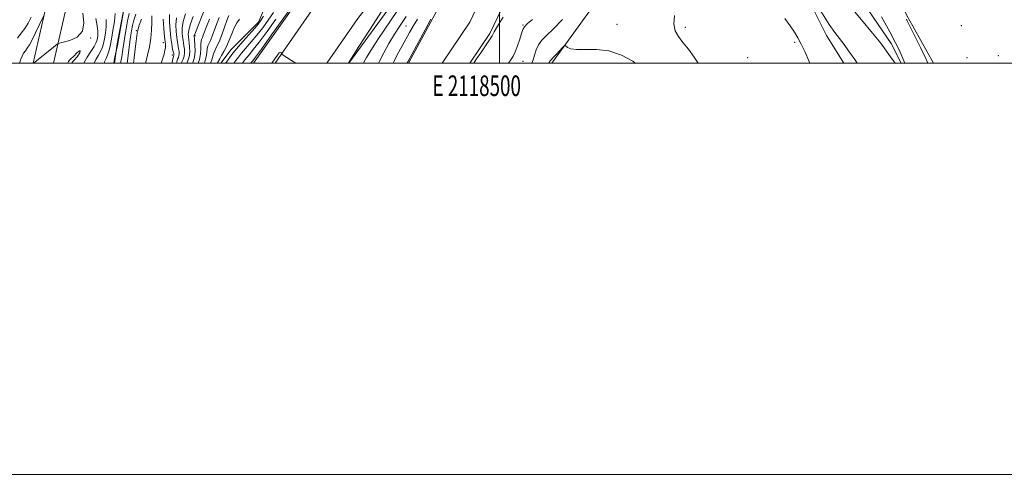
# Model space of a CAD drawing. Extents: x 2117300 to 2120200, y 342300 to 345200.
# Drawn here: x 2118267 to 2118745, y 342300 to 342521 of the extents above; entities that cross this region are included whole.
import ezdxf
from ezdxf.enums import TextEntityAlignment as Align

# ---------------------------------------------------------------- set-up
doc = ezdxf.new("R2010")
doc.units = 0
doc.header["$MEASUREMENT"] = 0
doc.linetypes.add('rvrstm', pattern=[117.1, 50, -3.9, 0.5, -3.9, 0.5, -3.9, 0.5, -3.9, 50])
for name, color, linetype, lineweight in [('32000', 7, 'Continuous', 0), ('32001', 7, 'Continuous', 0), ('DTM HARD BREAKLINE', 7, 'Continuous', 0), ('DTM SPOT ELEVATION', 2, 'Continuous', 13), ('INDEX CONTOUR', 41, 'Continuous', 13), ('INTERMEDIATE CONTOUR', 44, 'Continuous', 0), ('STREAM - RIVER CENTERLINE', 11, 'Continuous', 0), ('STREAM - RIVER DOUBLE LINE', 5, 'Continuous', 0), ('STREAM - RIVER SINGLE LINE', 142, 'rvrstm', 0)]:
    doc.layers.add(name, color=color, linetype=linetype, lineweight=lineweight)
doc.styles.add('Style-WORKING', font='WORKING.shx')

msp = doc.modelspace()

# ---------------------------------------------------------------- linework, layer by layer
at = {"layer": '32000', "flags": 128}
for points in [[(2117300, 342300), (2120200, 342300), (2120200, 345200), (2117300, 345200), (2117300, 342300)], [(2117500, 342500), (2120000, 342500), (2120000, 345000), (2117500, 345000), (2117500, 342500)], [(2118500, 345000), (2118500, 342500)]]:
    msp.add_lwpolyline(points, dxfattribs=at)
at = {"layer": 'DTM HARD BREAKLINE'}
for points in [[(2118391.052, 342500, 866.074), (2118414.5, 342533.96, 865.51), (2118442.42, 342569.97, 865.15), (2118469.68, 342600.79, 865.35), (2118510.28, 342639.36, 865.51)], [(2118419.34, 342630.945, 899.675), (2118409.942, 342618.874, 900.025), (2118401.351, 342610.778, 901.145), (2118390.367, 342609.445, 901.495), (2118372.024, 342615.945, 901.915), (2118354.116, 342618.202, 902.475), (2118344.008, 342608.633, 902.545), (2118344.469, 342589.19, 901.075), (2118340.383, 342565.579, 901.705), (2118331.142, 342547.276, 901.985), (2118318.44, 342530.768, 901.985), (2118314.387, 342509.398, 902.125), (2118312.986, 342500, 901.825)], [(2118543.33, 342628.82, 864.26), (2118499.73, 342587.45, 863.82), (2118466.01, 342553.75, 863.17), (2118426.944, 342500, 863.935)], [(2118380.495, 342500, 865.413), (2118404.9, 342534.37, 865.68), (2118437.83, 342581.03, 862.24), (2118486.09, 342623.56, 865.19)], [(2118416.22, 342500, 865.887), (2118431.22, 342521.73, 865.52), (2118458.37, 342556.75, 865.16), (2118484.6, 342586.4, 865.36), (2118524.55, 342624.35, 865.52)], [(2118273.589, 342500, 910.003), (2118280.9, 342532.16, 912.7), (2118288.82, 342588.44, 917.44), (2118289.25, 342617.9, 918.86)], [(2118283.482, 342500, 909.208), (2118290.4, 342530.42, 911.73), (2118298.46, 342587.69, 916.47), (2118298.9, 342617.76, 917.89)], [(2118364.72, 342500, 873.129), (2118369.663, 342506.59, 872.935), (2118383.065, 342519.848, 872.305), (2118389.782, 342535.945, 873.705), (2118405.986, 342553.398, 873.915), (2118416.67, 342568.191, 872.935), (2118435.224, 342592.836, 873.495), (2118452.37, 342606.537, 872.725), (2118464.999, 342618.062, 872.095)], [(2118710.769, 342500, 860.452), (2118698.58, 342522.02, 860.23), (2118671.93, 342573.25, 859.18), (2118644.26, 342606.05, 859.18)], [(2118525.537, 342500, 862.299), (2118551.02, 342535.41, 861.08), (2118576.4, 342566.93, 861.49), (2118599.12, 342586.53, 861.16), (2118622.11, 342591.17, 860.39), (2118634.4, 342562.59, 859.99), (2118658.84, 342513.39, 860.6), (2118667.348, 342500, 860.705)]]:
    msp.add_polyline3d(points, dxfattribs=at)
at = {"layer": 'DTM SPOT ELEVATION'}
for p in [(2118323.7, 342515.739, 896.175), (2118454.593, 342518.045, 859.005), (2118511.389, 342518.528, 857.885), (2118557.1, 342518.85, 861.3), (2118590.34, 342517.38, 862.2), (2118724.3, 342518.24, 860.9), (2118301.51, 342512.23, 909.9), (2118352.07, 342513.31, 881.8), (2118336.8, 342510, 892.5), (2118643.44, 342510.04, 862.3), (2118341.11, 342503.98, 890.6), (2118620.52, 342502.59, 862.7), (2118727.11, 342502.6, 861.3), (2118742.28, 342503.61, 861.1), (2118511.392, 342500.831, 858.725)]:
    msp.add_point(p, dxfattribs=at)
at = {"layer": 'INDEX CONTOUR'}
for points in [[(2118673.828, 342500, 860), (2118672.627, 342501.696, 860), (2118669.578, 342505.996, 860), (2118667.425, 342508.983, 860), (2118665.185, 342511.997, 860), (2118662.973, 342514.9, 860), (2118660.2, 342518.841, 860), (2118656.103, 342525.288, 860)], [(2118273.844, 342500, 910), (2118273.989, 342500.212, 910), (2118275.133, 342501.186, 910), (2118283.475, 342507.783, 910), (2118285.195, 342509.176, 910), (2118285.612, 342509.464, 910), (2118286.39, 342509.72, 910), (2118288.196, 342510.165, 910), (2118291.362, 342511.042, 910), (2118294.888, 342512.694, 910), (2118297.441, 342515.488, 910), (2118298.101, 342519.575, 910), (2118297.616, 342524.235, 910)], [(2118315.974, 342500, 900), (2118316.542, 342503.07, 900), (2118317.126, 342506.67, 900), (2118317.559, 342509.709, 900), (2118318.02, 342512.87, 900), (2118318.641, 342516.62, 900), (2118319.369, 342520.566, 900), (2118320.109, 342524.099, 900)], [(2118340.965, 342500, 890), (2118341.035, 342500.343, 890), (2118341.403, 342502.116, 890), (2118341.651, 342503.172, 890), (2118341.859, 342503.899, 890), (2118341.872, 342504.151, 890), (2118341.806, 342504.626, 890), (2118341.62, 342505.514, 890), (2118341.293, 342506.985, 890), (2118340.875, 342509.161, 890), (2118340.435, 342512.145, 890), (2118340.045, 342515.919, 890), (2118339.801, 342519.96, 890), (2118339.806, 342523.624, 890)], [(2118353.705, 342500, 880), (2118354.403, 342501.774, 880), (2118354.893, 342504.574, 880), (2118354.987, 342507.186, 880), (2118354.977, 342509.283, 880), (2118355.098, 342510.656, 880), (2118355.361, 342511.569, 880), (2118355.722, 342512.407, 880), (2118356.167, 342513.534, 880), (2118356.809, 342515.246, 880), (2118357.791, 342517.82, 880), (2118359.182, 342521.355, 880)], [(2118371.087, 342500, 870), (2118371.951, 342501.21, 870), (2118373.224, 342502.914, 870), (2118374.813, 342504.881, 870), (2118379.475, 342510.302, 870), (2118382.229, 342513.626, 870), (2118385.017, 342517.222, 870), (2118387.728, 342520.951, 870), (2118390.269, 342524.672, 870)], [(2118441.322, 342500, 860), (2118441.731, 342500.894, 860), (2118443.865, 342505.052, 860), (2118446.361, 342509.525, 860), (2118449.051, 342514.031, 860), (2118451.806, 342518.369, 860), (2118454.652, 342522.652, 860)], [(2118530.691, 342521.178, 860), (2118526.257, 342516.682, 860), (2118522.891, 342513.45, 860), (2118520.527, 342511.088, 860), (2118518.914, 342508.916, 860), (2118517.811, 342506.436, 860), (2118517.029, 342503.881, 860), (2118516.393, 342501.667, 860), (2118515.724, 342500.058, 860), (2118515.686, 342500, 860)], [(2118697.66, 342521.317, 860), (2118698.008, 342520.646, 860), (2118704.623, 342507.213, 860), (2118707.044, 342502.197, 860), (2118708.065, 342500, 860)], [(2118292.39, 342500, 910), (2118292.557, 342500.384, 910), (2118293.41, 342501.375, 910), (2118294.906, 342503.039, 910), (2118296.143, 342505.071, 910), (2118296.4, 342506.091, 910), (2118294.993, 342505.149, 910), (2118293.11, 342503.236, 910), (2118291.891, 342502.143, 910), (2118291.088, 342501.272, 910), (2118290.747, 342500.794, 910), (2118290.422, 342500.111, 910), (2118290.398, 342500, 910)]]:
    msp.add_polyline3d(points, dxfattribs=at)
at = {"layer": 'INTERMEDIATE CONTOUR'}
for points in [[(2118312.61, 342500, 902), (2118312.696, 342500.33, 902), (2118312.882, 342501.087, 902), (2118313.129, 342502.215, 902), (2118314.426, 342508.593, 902), (2118318.424, 342530.809, 902)], [(2118434.013, 342500, 862), (2118434.215, 342500.44, 862), (2118435.394, 342502.674, 862), (2118437.525, 342506.197, 862), (2118441.302, 342512.008, 862), (2118447.04, 342520.563, 862), (2118453.55, 342530.157, 862)], [(2118350.928, 342500, 882), (2118351.017, 342500.181, 882), (2118351.843, 342502.822, 882), (2118352.17, 342505.883, 882), (2118352.135, 342508.896, 882), (2118351.967, 342511.277, 882), (2118351.785, 342513.394, 882), (2118351.836, 342513.635, 882), (2118351.991, 342514.112, 882), (2118352.315, 342514.971, 882), (2118357.079, 342526.867, 882)], [(2118379.292, 342500, 866), (2118379.494, 342500.276, 866), (2118380.176, 342501.129, 866), (2118381.453, 342502.824, 866), (2118384.392, 342506.824, 866), (2118389.374, 342513.678, 866), (2118400.065, 342528.466, 866)], [(2118426.572, 342500, 864), (2118426.806, 342500.367, 864), (2118431.464, 342507.668, 864), (2118437.166, 342516.57, 864), (2118444.151, 342527.41, 864)], [(2118692.216, 342500, 858), (2118690.024, 342503.092, 858), (2118687.244, 342507.011, 858), (2118686.105, 342508.582, 858), (2118684.423, 342510.716, 858), (2118681.195, 342514.619, 858), (2118675.819, 342521.056, 858), (2118669.29, 342529.032, 858)], [(2118266.007, 342512.104, 914), (2118267.744, 342514.488, 914), (2118269.426, 342516.885, 914), (2118271.048, 342519.459, 914), (2118272.59, 342522.287, 914)], [(2118267.04, 342500, 912), (2118267.11, 342500.389, 912), (2118267.503, 342501.981, 912), (2118268.125, 342503.442, 912), (2118268.925, 342504.792, 912), (2118269.801, 342506.047, 912), (2118270.696, 342507.297, 912), (2118271.726, 342508.906, 912), (2118273.052, 342511.307, 912), (2118274.741, 342514.705, 912), (2118276.489, 342518.391, 912), (2118278.69, 342523.116, 912)], [(2118298.118, 342500, 908), (2118298.246, 342500.263, 908), (2118299.818, 342502.861, 908), (2118301.599, 342505.624, 908), (2118303.122, 342508.029, 908), (2118304.039, 342509.707, 908), (2118304.491, 342510.906, 908), (2118304.735, 342512.031, 908), (2118304.953, 342513.452, 908), (2118305.007, 342515.415, 908), (2118304.681, 342518.135, 908), (2118303.918, 342521.717, 908)], [(2118303.144, 342500, 906), (2118304.036, 342501.729, 906), (2118305.311, 342503.923, 906), (2118306.419, 342505.93, 906), (2118307.176, 342507.74, 906), (2118307.688, 342509.599, 906), (2118308.13, 342511.821, 906), (2118308.615, 342514.619, 906), (2118308.991, 342517.82, 906), (2118309.044, 342521.149, 906)], [(2118308.014, 342500, 904), (2118308.253, 342500.597, 904), (2118309.023, 342502.222, 904), (2118309.716, 342503.831, 904), (2118310.313, 342505.772, 904), (2118310.885, 342508.292, 904), (2118311.525, 342511.611, 904), (2118312.276, 342515.787, 904), (2118312.975, 342520.224, 904), (2118313.407, 342524.162, 904)], [(2118319.195, 342500, 898), (2118319.367, 342501.052, 898), (2118319.916, 342505.142, 898), (2118320.824, 342512.728, 898), (2118321.254, 342515.718, 898), (2118321.76, 342518.342, 898), (2118322.435, 342520.943, 898), (2118323.361, 342523.79, 898)], [(2118322.309, 342500, 896), (2118322.605, 342502.58, 896), (2118323.085, 342506.968, 896), (2118323.517, 342510.752, 896), (2118323.846, 342513.195, 896), (2118324.073, 342514.53, 896), (2118324.209, 342515.233, 896), (2118324.303, 342515.785, 896), (2118324.528, 342516.69, 896), (2118325.094, 342518.455, 896), (2118326.141, 342521.381, 896)], [(2118328.097, 342500, 894), (2118328.21, 342500.405, 894), (2118329.127, 342503.849, 894), (2118330.051, 342507.86, 894), (2118330.74, 342512.059, 894), (2118331.037, 342516.104, 894), (2118331.113, 342519.786, 894), (2118331.225, 342522.934, 894)], [(2118335.753, 342500, 892), (2118336.377, 342501.844, 892), (2118337.093, 342504.421, 892), (2118337.532, 342506.245, 892), (2118337.744, 342507.437, 892), (2118337.798, 342508.264, 892), (2118337.748, 342509.05, 892), (2118337.603, 342510.367, 892), (2118337.358, 342512.848, 892), (2118337.029, 342516.816, 892), (2118336.699, 342521.366, 892)], [(2118343.121, 342500, 888), (2118343.28, 342500.611, 888), (2118343.72, 342501.872, 888), (2118344.098, 342502.795, 888), (2118344.355, 342503.63, 888), (2118344.447, 342504.584, 888), (2118344.388, 342505.694, 888), (2118344.206, 342506.954, 888), (2118343.607, 342510.156, 888), (2118343.273, 342512.429, 888), (2118342.99, 342515.314, 888), (2118342.895, 342518.591, 888), (2118343.139, 342521.962, 888)], [(2118345.543, 342500, 886), (2118345.79, 342500.572, 886), (2118346.404, 342501.924, 886), (2118346.851, 342503.361, 886), (2118347.021, 342505.017, 886), (2118346.97, 342506.761, 886), (2118346.793, 342508.395, 886), (2118346.572, 342509.797, 886), (2118346.339, 342511.151, 886), (2118346.111, 342512.713, 886), (2118345.936, 342514.709, 886), (2118345.988, 342517.222, 886), (2118346.471, 342520.299, 886), (2118347.508, 342523.894, 886)], [(2118348.208, 342500, 884), (2118348.711, 342501.052, 884), (2118349.347, 342503.091, 884), (2118349.596, 342505.45, 884), (2118349.553, 342507.828, 884), (2118349.38, 342509.836, 884), (2118349.212, 342511.204, 884), (2118348.948, 342512.997, 884), (2118348.882, 342514.105, 884), (2118349.082, 342515.853, 884), (2118349.803, 342518.637, 884), (2118351.182, 342522.614, 884)], [(2118356.66, 342500, 878), (2118356.97, 342500.64, 878), (2118357.633, 342503.072, 878), (2118357.87, 342505.169, 878), (2118358.034, 342506.908, 878), (2118358.41, 342508.329, 878), (2118359.011, 342509.713, 878), (2118359.779, 342511.403, 878), (2118360.666, 342513.65, 878), (2118362.721, 342519.27, 878), (2118363.855, 342522.239, 878)], [(2118359.738, 342500, 876), (2118360.372, 342501.569, 876), (2118361.091, 342504.533, 876), (2118361.723, 342506.001, 876), (2118362.661, 342507.856, 876), (2118363.836, 342510.399, 876), (2118365.165, 342513.767, 876), (2118366.494, 342517.436, 876), (2118367.651, 342520.719, 876), (2118368.527, 342523.12, 876)], [(2118363.071, 342500, 874), (2118363.111, 342500.067, 874), (2118364.148, 342502.157, 874), (2118365.02, 342503.629, 874), (2118366.186, 342505.634, 874), (2118367.473, 342508.163, 874), (2118368.741, 342511.142, 874), (2118369.978, 342514.262, 874), (2118371.206, 342517.15, 874), (2118372.443, 342519.515, 874), (2118373.694, 342521.384, 874)], [(2118367.004, 342500, 872), (2118367.373, 342500.523, 872), (2118368.507, 342502.124, 872), (2118370.088, 342504.233, 872), (2118372.336, 342507.009, 872), (2118375.316, 342510.465, 872), (2118381.147, 342517.028, 872), (2118382.838, 342518.994, 872), (2118384.016, 342520.598, 872), (2118385.371, 342522.774, 872)], [(2118375.183, 342500, 868), (2118375.395, 342500.295, 868), (2118376.359, 342501.595, 868), (2118377.291, 342502.753, 868), (2118378.556, 342504.241, 868), (2118380.464, 342506.563, 868), (2118383.31, 342510.225, 868), (2118387.195, 342515.45, 868), (2118391.439, 342521.305, 868)], [(2118448.351, 342500, 858), (2118448.809, 342500.981, 858), (2118450.576, 342504.4, 858), (2118452.583, 342508.092, 858), (2118456.34, 342514.895, 858), (2118458.108, 342518.002, 858), (2118460.152, 342521.372, 858)], [(2118455.186, 342500, 856), (2118455.231, 342500.094, 856), (2118455.478, 342500.566, 856), (2118463.894, 342516.179, 856), (2118466.717, 342521.382, 856)], [(2118501.818, 342522.326, 856), (2118499.118, 342517.919, 856), (2118497.492, 342515.158, 856), (2118496.437, 342513.335, 856), (2118495.193, 342511.333, 856), (2118493.233, 342508.371, 856), (2118490.946, 342505.001, 856), (2118488.949, 342502.107, 856), (2118487.706, 342500.354, 856), (2118487.432, 342500, 856)], [(2118516.119, 342521.276, 858), (2118513.63, 342519.19, 858), (2118512.168, 342517.676, 858), (2118511.406, 342516.299, 858), (2118510.796, 342514.435, 858), (2118509.913, 342511.674, 858), (2118508.823, 342508.485, 858), (2118507.714, 342505.55, 858), (2118506.698, 342503.351, 858), (2118505.574, 342501.561, 858), (2118504.343, 342500, 858)], [(2118585.021, 342523.126, 862), (2118584.654, 342519.084, 862), (2118585.339, 342515.771, 862), (2118586.919, 342512.905, 862), (2118589.155, 342510.015, 862), (2118591.807, 342506.71, 862), (2118594.628, 342502.912, 862), (2118596.49, 342500, 862)], [(2118650.77, 342500, 862), (2118650.345, 342501.059, 862), (2118648.484, 342505.272, 862), (2118646.621, 342509.178, 862), (2118644.96, 342512.323, 862), (2118643.276, 342515.093, 862), (2118641.238, 342518.079, 862), (2118638.578, 342521.711, 862)], [(2118685.638, 342522.505, 858), (2118689.662, 342515.207, 858), (2118692.442, 342509.879, 858), (2118694.113, 342506.384, 858), (2118696.879, 342500, 858)], [(2118565.89, 342500, 862), (2118564.777, 342500.888, 862), (2118559.226, 342503.888, 862), (2118553.145, 342505.904, 862), (2118547.135, 342506.658, 862), (2118541.732, 342506.646, 862), (2118537.456, 342506.556, 862), (2118534.671, 342506.909, 862), (2118533.102, 342507.554, 862), (2118531.906, 342508.493, 862), (2118531.491, 342508.33, 862), (2118530.721, 342507.549, 862), (2118527.756, 342504.405, 862), (2118526.318, 342502.902, 862), (2118524.911, 342501.469, 862), (2118524.676, 342501.16, 862), (2118524.502, 342500.802, 862), (2118524.189, 342500.225, 862), (2118524.034, 342500, 862)], [(2118401.05, 342500, 866), (2118398.943, 342501.348, 866), (2118394.465, 342504.248, 866), (2118394.148, 342504.527, 866), (2118394.049, 342504.789, 866), (2118393.926, 342505.169, 866), (2118393.645, 342505.384, 866), (2118393.102, 342505.046, 866), (2118392.21, 342503.882, 866), (2118390.962, 342502.067, 866), (2118389.448, 342500, 866)]]:
    msp.add_polyline3d(points, dxfattribs=at)
at = {"layer": 'STREAM - RIVER CENTERLINE'}
msp.add_polyline3d([(2118472.153, 342500, 855.781), (2118485.59, 342519.92, 855.76), (2118499.43, 342549.02, 855.12), (2118525.37, 342576.18, 854.43), (2118569.57, 342615.15, 853.78)], dxfattribs=at)
at = {"layer": 'STREAM - RIVER DOUBLE LINE'}
for points in [[(2118455.915, 342500, 855.787), (2118469.82, 342525.69, 855.76), (2118487.57, 342557.17, 855.11), (2118515.43, 342582.83, 854.42), (2118565.15, 342630.27, 853.78)], [(2118485.62, 342500, 855.775), (2118495.31, 342514.37, 855.76), (2118508.74, 342542.6, 855.11), (2118533.11, 342568.12, 854.43), (2118576.96, 342606.78, 853.78)]]:
    msp.add_polyline3d(points, dxfattribs=at)
at = {"layer": 'STREAM - RIVER SINGLE LINE'}
msp.add_polyline3d([(2118695.215, 342500, 857.674), (2118690.25, 342509.51, 857.48), (2118661.4, 342551.87, 856.71), (2118638.01, 342598.97, 855.82), (2118608.67, 342626.89, 853.67)], dxfattribs=at)

# ---------------------------------------------------------------- texts
at = {"layer": '32001', "style": 'Style-WORKING', "width": 0.67}
msp.add_text('E 2118500', height=10, dxfattribs=at).set_placement((2118488.973, 342494), align=Align.TOP_CENTER)

doc.saveas('drawing.dxf')
